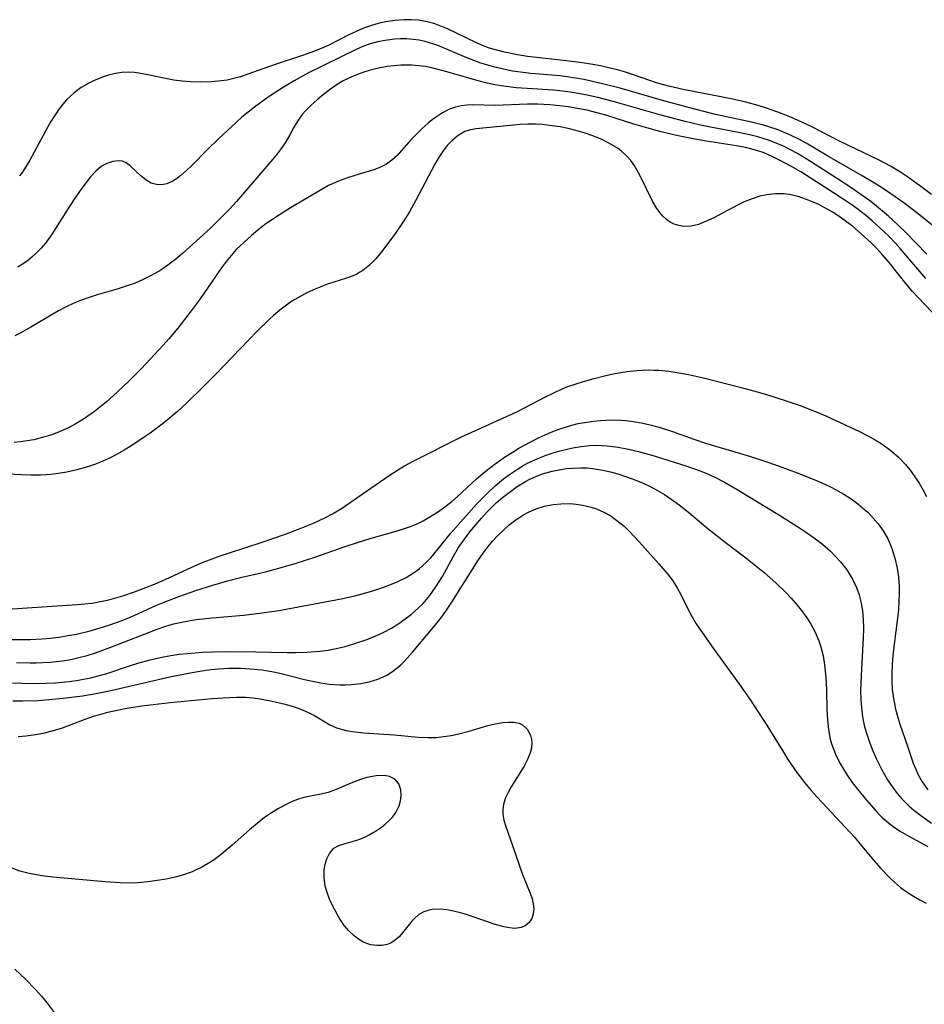
# Model space of a CAD drawing. Units: inches. Extents: x 2123334 to 2128753, y 224007 to 229450.
# Drawn here: x 2124638 to 2124720, y 224223 to 224312 of the extents above; entities that cross this region are included whole.
import ezdxf

# ---------------------------------------------------------------- set-up
doc = ezdxf.new("R2010")
doc.units = ezdxf.units.IN
doc.header["$MEASUREMENT"] = 0
doc.layers.add('c_13_T13S_R20E', color=70, linetype='Continuous')

msp = doc.modelspace()

# ---------------------------------------------------------------- linework, layer by layer
at = {"layer": 'c_13_T13S_R20E', "elevation": 810}
msp.add_lwpolyline([(2124720.602, 224290.456), (2124718.687, 224292.443), (2124718.02, 224293.094), (2124717.149, 224293.89), (2124716.247, 224294.663), (2124715.531, 224295.231), (2124714.954, 224295.657), (2124713.726, 224296.498), (2124712.534, 224297.274), (2124710.082, 224298.843), (2124708.894, 224299.565), (2124708.282, 224299.904), (2124707.629, 224300.23), (2124706.963, 224300.524), (2124706.283, 224300.785), (2124705.807, 224300.943), (2124705.325, 224301.083), (2124704.705, 224301.239), (2124703.697, 224301.449), (2124701.035, 224301.954), (2124700.129, 224302.147), (2124698.624, 224302.499), (2124696.445, 224303.077), (2124692.226, 224304.281), (2124691.06, 224304.579), (2124689.852, 224304.85), (2124688.705, 224305.068), (2124688.097, 224305.164), (2124687.377, 224305.256), (2124686.817, 224305.308), (2124684.418, 224305.447), (2124683.422, 224305.525), (2124682.297, 224305.664), (2124681.49, 224305.802), (2124680.805, 224305.955), (2124680.122, 224306.133), (2124677.033, 224307.011), (2124675.782, 224307.322), (2124675.196, 224307.439), (2124674.592, 224307.52), (2124673.984, 224307.566), (2124673.602, 224307.577), (2124672.984, 224307.567), (2124672.365, 224307.524), (2124671.744, 224307.449), (2124671.128, 224307.343), (2124670.706, 224307.253), (2124670.123, 224307.103), (2124669.551, 224306.922), (2124668.914, 224306.678), (2124668.334, 224306.424), (2124667.769, 224306.144), (2124667.226, 224305.832), (2124666.607, 224305.414), (2124665.987, 224304.932), (2124665.395, 224304.427), (2124664.876, 224303.957), (2124664.387, 224303.469), (2124664.058, 224303.092), (2124663.831, 224302.797), (2124663.646, 224302.527), (2124663.278, 224301.91), (2124662.93, 224301.276), (2124662.5, 224300.538), (2124662.157, 224300.033), (2124661.783, 224299.539), (2124661.385, 224299.052), (2124658.09, 224295.215), (2124657.482, 224294.54), (2124657.029, 224294.065), (2124655.741, 224292.823), (2124653.206, 224290.52), (2124652.6, 224290.004), (2124651.894, 224289.455), (2124651.157, 224288.954), (2124650.267, 224288.448), (2124649.598, 224288.123), (2124648.913, 224287.833), (2124648.307, 224287.609), (2124647.402, 224287.322), (2124645.493, 224286.777), (2124644.846, 224286.571), (2124643.976, 224286.259), (2124643.324, 224285.99), (2124642.687, 224285.69), (2124641.988, 224285.315), (2124639.488, 224283.835), (2124638.516, 224283.305), (2124638.028, 224283.067)], dxfattribs=at)
at = {"layer": 'c_13_T13S_R20E'}
for points in [[(2124721.024, 224295.862, 814), (2124719.948, 224296.676, 814), (2124718.769, 224297.517, 814), (2124718.23, 224297.874, 814), (2124717.314, 224298.42, 814), (2124716.287, 224298.969, 814), (2124712.72, 224300.685, 814), (2124710.26, 224301.957, 814), (2124709.562, 224302.295, 814), (2124708.358, 224302.828, 814), (2124707.469, 224303.186, 814), (2124706.095, 224303.687, 814), (2124705.333, 224303.924, 814), (2124704.219, 224304.217, 814), (2124703.039, 224304.483, 814), (2124698.561, 224305.371, 814), (2124697.371, 224305.637, 814), (2124696.569, 224305.85, 814), (2124696.046, 224306.008, 814), (2124695.523, 224306.181, 814), (2124694.065, 224306.706, 814), (2124693.239, 224306.974, 814), (2124692.595, 224307.153, 814), (2124691.943, 224307.313, 814), (2124691.05, 224307.502, 814), (2124690.36, 224307.629, 814), (2124689.178, 224307.817, 814), (2124687.975, 224307.974, 814), (2124684.44, 224308.372, 814), (2124683.548, 224308.507, 814), (2124682.361, 224308.745, 814), (2124681.564, 224308.956, 814), (2124681.027, 224309.128, 814), (2124680.393, 224309.364, 814), (2124679.772, 224309.628, 814), (2124677.207, 224310.864, 814), (2124676.598, 224311.12, 814), (2124675.982, 224311.34, 814), (2124675.356, 224311.512, 814), (2124674.586, 224311.644, 814), (2124673.925, 224311.693, 814), (2124673.258, 224311.693, 814), (2124672.436, 224311.628, 814), (2124671.581, 224311.489, 814), (2124670.945, 224311.341, 814), (2124670.315, 224311.161, 814), (2124669.614, 224310.918, 814), (2124668.937, 224310.638, 814), (2124668.276, 224310.323, 814), (2124666.474, 224309.378, 814), (2124665.566, 224308.982, 814), (2124664.832, 224308.708, 814), (2124664.086, 224308.454, 814), (2124661.694, 224307.662, 814), (2124659.036, 224306.721, 814), (2124658.45, 224306.531, 814), (2124657.608, 224306.306, 814), (2124657.252, 224306.23, 814), (2124656.755, 224306.147, 814), (2124655.823, 224306.052, 814), (2124654.884, 224306.025, 814), (2124653.919, 224306.061, 814), (2124653.173, 224306.129, 814), (2124652.433, 224306.228, 814), (2124651.52, 224306.389, 814), (2124650.224, 224306.671, 814), (2124649.427, 224306.827, 814), (2124648.873, 224306.898, 814), (2124648.32, 224306.926, 814), (2124647.727, 224306.9, 814), (2124647.14, 224306.818, 814), (2124646.595, 224306.692, 814), (2124646.057, 224306.526, 814), (2124645.217, 224306.19, 814), (2124644.729, 224305.95, 814), (2124644.048, 224305.55, 814), (2124643.409, 224305.083, 814), (2124643.057, 224304.771, 814), (2124642.723, 224304.436, 814), (2124642.375, 224304.042, 814), (2124642.047, 224303.626, 814), (2124641.607, 224302.989, 814), (2124641.235, 224302.386, 814), (2124640.585, 224301.214, 814), (2124639.398, 224298.976, 814), (2124638.917, 224298.186, 814), (2124638.625, 224297.774, 814), (2124638.45, 224297.55, 814)], [(2124721.735, 224292.554, 812), (2124719.826, 224294.094, 812), (2124718.431, 224295.165, 812), (2124717.36, 224295.926, 812), (2124716.691, 224296.374, 812), (2124716.039, 224296.784, 812), (2124714.773, 224297.538, 812), (2124711.568, 224299.385, 812), (2124709.676, 224300.508, 812), (2124709.155, 224300.799, 812), (2124708.261, 224301.244, 812), (2124707.707, 224301.485, 812), (2124707.144, 224301.705, 812), (2124706.303, 224301.989, 812), (2124705.831, 224302.13, 812), (2124704.73, 224302.411, 812), (2124702.463, 224302.898, 812), (2124701.361, 224303.149, 812), (2124698.9, 224303.772, 812), (2124696.469, 224304.424, 812), (2124692.85, 224305.498, 812), (2124691.255, 224305.898, 812), (2124689.54, 224306.269, 812), (2124688.797, 224306.408, 812), (2124688.051, 224306.527, 812), (2124687.38, 224306.613, 812), (2124686.652, 224306.683, 812), (2124684.754, 224306.828, 812), (2124684.047, 224306.904, 812), (2124683.102, 224307.044, 812), (2124682.164, 224307.228, 812), (2124681.492, 224307.39, 812), (2124680.857, 224307.569, 812), (2124680.229, 224307.77, 812), (2124679.2, 224308.143, 812), (2124678.525, 224308.412, 812), (2124676.429, 224309.313, 812), (2124675.965, 224309.49, 812), (2124675.174, 224309.729, 812), (2124674.641, 224309.839, 812), (2124674.102, 224309.912, 812), (2124673.495, 224309.952, 812), (2124672.953, 224309.954, 812), (2124672.41, 224309.924, 812), (2124671.551, 224309.813, 812), (2124670.875, 224309.676, 812), (2124670.207, 224309.494, 812), (2124669.617, 224309.292, 812), (2124668.927, 224309.002, 812), (2124664.575, 224306.844, 812), (2124663.317, 224306.166, 812), (2124662.276, 224305.534, 812), (2124660.976, 224304.67, 812), (2124659.732, 224303.782, 812), (2124659.148, 224303.327, 812), (2124658.584, 224302.853, 812), (2124658.061, 224302.38, 812), (2124656.478, 224300.904, 812), (2124655.515, 224299.965, 812), (2124654.023, 224298.465, 812), (2124653.65, 224298.107, 812), (2124653.091, 224297.608, 812), (2124652.678, 224297.292, 812), (2124652.263, 224297.033, 812), (2124651.805, 224296.831, 812), (2124651.346, 224296.73, 812), (2124650.855, 224296.751, 812), (2124650.382, 224296.895, 812), (2124649.889, 224297.175, 812), (2124649.438, 224297.54, 812), (2124648.484, 224298.463, 812), (2124648.121, 224298.723, 812), (2124647.766, 224298.868, 812), (2124647.442, 224298.916, 812), (2124646.91, 224298.863, 812), (2124646.364, 224298.679, 812), (2124645.846, 224298.39, 812), (2124645.35, 224297.974, 812), (2124644.876, 224297.457, 812), (2124644.475, 224296.95, 812), (2124644.089, 224296.419, 812), (2124643.347, 224295.335, 812), (2124642.64, 224294.25, 812), (2124641.727, 224292.792, 812), (2124641.346, 224292.218, 812), (2124640.792, 224291.464, 812), (2124640.402, 224291.003, 812), (2124639.985, 224290.569, 812), (2124639.571, 224290.189, 812), (2124639.136, 224289.835, 812), (2124638.73, 224289.542, 812), (2124638.311, 224289.268, 812)], [(2124720.525, 224288.256, 808), (2124719.792, 224289.082, 808), (2124718.191, 224290.977, 808), (2124717.734, 224291.489, 808), (2124717.219, 224292.025, 808), (2124716.728, 224292.506, 808), (2124715.656, 224293.484, 808), (2124715.074, 224293.977, 808), (2124714.274, 224294.598, 808), (2124713.737, 224294.981, 808), (2124712.167, 224296.02, 808), (2124709.192, 224297.911, 808), (2124708.358, 224298.401, 808), (2124707.274, 224298.974, 808), (2124706.534, 224299.332, 808), (2124705.781, 224299.649, 808), (2124705.004, 224299.907, 808), (2124704.195, 224300.105, 808), (2124703.37, 224300.262, 808), (2124700.645, 224300.688, 808), (2124699.455, 224300.896, 808), (2124698.111, 224301.172, 808), (2124697.42, 224301.331, 808), (2124696.45, 224301.571, 808), (2124695.046, 224301.955, 808), (2124694.095, 224302.238, 808), (2124691.538, 224303.04, 808), (2124690.637, 224303.294, 808), (2124689.829, 224303.49, 808), (2124688.98, 224303.663, 808), (2124688.128, 224303.804, 808), (2124687.358, 224303.903, 808), (2124686.476, 224303.981, 808), (2124685.939, 224304.012, 808), (2124685.404, 224304.03, 808), (2124684.442, 224304.033, 808), (2124681.531, 224303.916, 808), (2124679.499, 224303.973, 808), (2124678.981, 224303.956, 808), (2124678.471, 224303.897, 808), (2124677.925, 224303.773, 808), (2124677.394, 224303.584, 808), (2124676.746, 224303.252, 808), (2124676.127, 224302.842, 808), (2124675.831, 224302.617, 808), (2124675.467, 224302.323, 808), (2124674.92, 224301.844, 808), (2124674.394, 224301.338, 808), (2124673.903, 224300.821, 808), (2124672.637, 224299.403, 808), (2124672.18, 224298.966, 808), (2124671.688, 224298.599, 808), (2124671.089, 224298.296, 808), (2124670.545, 224298.098, 808), (2124669.303, 224297.73, 808), (2124668.142, 224297.36, 808), (2124667.503, 224297.129, 808), (2124666.869, 224296.867, 808), (2124666.436, 224296.66, 808), (2124665.919, 224296.382, 808), (2124665.408, 224296.085, 808), (2124663, 224294.637, 808), (2124661.666, 224293.813, 808), (2124660.645, 224293.111, 808), (2124660.044, 224292.643, 808), (2124659.459, 224292.154, 808), (2124658.756, 224291.527, 808), (2124658.084, 224290.867, 808), (2124657.76, 224290.514, 808), (2124657.155, 224289.781, 808)], [(2124721.71, 224284.574, 806), (2124719.837, 224286.519, 806), (2124719.33, 224287.078, 806), (2124718.84, 224287.654, 806), (2124717.195, 224289.695, 806), (2124716.59, 224290.397, 806), (2124716.049, 224290.987, 806), (2124715.571, 224291.47, 806), (2124714.677, 224292.301, 806), (2124713.869, 224292.981, 806), (2124713.01, 224293.639, 806), (2124712.548, 224293.963, 806), (2124712.141, 224294.225, 806), (2124711.321, 224294.692, 806), (2124710.82, 224294.942, 806), (2124710.315, 224295.169, 806), (2124709.715, 224295.409, 806), (2124708.959, 224295.669, 806), (2124708.193, 224295.853, 806), (2124707.687, 224295.914, 806), (2124706.909, 224295.922, 806), (2124706.127, 224295.837, 806), (2124705.506, 224295.703, 806), (2124704.79, 224295.478, 806), (2124704.087, 224295.193, 806), (2124703.457, 224294.894, 806), (2124701.323, 224293.76, 806), (2124700.583, 224293.4, 806), (2124699.931, 224293.144, 806), (2124699.288, 224292.989, 806), (2124698.607, 224292.97, 806), (2124698.162, 224293.041, 806), (2124697.735, 224293.18, 806), (2124697.373, 224293.366, 806), (2124697.035, 224293.606, 806), (2124696.723, 224293.896, 806), (2124696.437, 224294.229, 806), (2124696.18, 224294.588, 806), (2124695.781, 224295.265, 806), (2124694.656, 224297.562, 806), (2124694.369, 224298.091, 806), (2124694.108, 224298.518, 806), (2124693.801, 224298.949, 806), (2124693.458, 224299.346, 806), (2124692.964, 224299.792, 806), (2124692.654, 224300.022, 806), (2124691.887, 224300.492, 806), (2124691.057, 224300.898, 806), (2124690.28, 224301.214, 806), (2124689.592, 224301.449, 806), (2124688.843, 224301.666, 806), (2124688.128, 224301.839, 806), (2124687.406, 224301.983, 806), (2124686.445, 224302.124, 806), (2124685.809, 224302.188, 806), (2124685.174, 224302.224, 806), (2124684.498, 224302.228, 806), (2124683.775, 224302.189, 806), (2124679.816, 224301.822, 806), (2124679.286, 224301.724, 806), (2124678.787, 224301.563, 806), (2124678.161, 224301.212, 806), (2124677.588, 224300.731, 806), (2124677.191, 224300.304, 806), (2124676.821, 224299.829, 806), (2124676.393, 224299.17, 806), (2124676.068, 224298.604, 806), (2124674.31, 224295.277, 806), (2124673.755, 224294.303, 806), (2124673.197, 224293.391, 806), (2124672.427, 224292.264, 806), (2124671.234, 224290.662, 806), (2124670.691, 224290.011, 806), (2124670.139, 224289.458, 806), (2124669.54, 224288.983, 806), (2124669.286, 224288.818, 806), (2124668.996, 224288.655, 806), (2124668.657, 224288.498, 806), (2124668.049, 224288.271, 806), (2124666.353, 224287.741, 806), (2124665.285, 224287.325, 806), (2124664.479, 224286.951, 806), (2124663.648, 224286.51, 806), (2124663.125, 224286.191, 806), (2124662.616, 224285.844, 806), (2124662.032, 224285.396, 806), (2124661.468, 224284.914, 806), (2124661.047, 224284.523, 806), (2124659.989, 224283.469, 806), (2124656.188, 224279.556, 806), (2124655.104, 224278.461, 806), (2124653.576, 224276.972, 806), (2124652.748, 224276.212, 806), (2124651.996, 224275.566, 806), (2124651.377, 224275.069, 806), (2124650.289, 224274.252, 806), (2124649.741, 224273.865, 806), (2124648.624, 224273.128, 806), (2124647.945, 224272.711, 806), (2124647.308, 224272.346, 806), (2124646.66, 224272.007, 806), (2124646.001, 224271.703, 806), (2124645.329, 224271.432, 806), (2124644.526, 224271.157, 806), (2124643.644, 224270.91, 806), (2124642.748, 224270.713, 806), (2124642.156, 224270.614, 806), (2124641.278, 224270.509, 806), (2124640.393, 224270.449, 806), (2124639.505, 224270.433, 806), (2124638.595, 224270.457, 806), (2124635.699, 224270.628, 806)], [(2124657.155, 224289.781, 808), (2124656.585, 224289.012, 808), (2124654.804, 224286.413, 808), (2124653.916, 224285.193, 808), (2124652.789, 224283.749, 808), (2124651.98, 224282.785, 808), (2124651.465, 224282.201, 808), (2124649.508, 224280.107, 808), (2124648.364, 224278.938, 808), (2124647.311, 224277.942, 808), (2124646.338, 224277.075, 808), (2124645.861, 224276.676, 808), (2124645.245, 224276.195, 808), (2124644.257, 224275.52, 808), (2124643.488, 224275.062, 808), (2124642.875, 224274.734, 808), (2124642.247, 224274.44, 808), (2124641.456, 224274.131, 808), (2124640.614, 224273.865, 808), (2124639.756, 224273.652, 808), (2124639.138, 224273.535, 808), (2124638.553, 224273.451, 808), (2124637.965, 224273.394, 808)], [(2124636.412, 224258.229, 806), (2124643.678, 224258.716, 806), (2124644.352, 224258.775, 806), (2124645.021, 224258.854, 806), (2124645.794, 224258.984, 806), (2124646.555, 224259.156, 806), (2124647.819, 224259.516, 806), (2124648.875, 224259.88, 806), (2124650.685, 224260.575, 806), (2124651.658, 224260.984, 806), (2124654.056, 224262.101, 806), (2124655.097, 224262.546, 806), (2124655.665, 224262.771, 806), (2124656.611, 224263.12, 806), (2124657.473, 224263.417, 806), (2124660.42, 224264.379, 806), (2124662.456, 224265.077, 806), (2124664.033, 224265.657, 806), (2124665.08, 224266.088, 806), (2124665.66, 224266.35, 806), (2124666.23, 224266.629, 806), (2124666.783, 224266.926, 806), (2124667.608, 224267.425, 806), (2124669.882, 224268.977, 806), (2124672.027, 224270.474, 806), (2124672.674, 224270.899, 806), (2124673.269, 224271.255, 806), (2124674.218, 224271.764, 806), (2124678.489, 224273.897, 806), (2124681.287, 224275.167, 806), (2124683.477, 224276.181, 806), (2124684.188, 224276.524, 806), (2124686.077, 224277.523, 806), (2124686.831, 224277.905, 806), (2124687.6, 224278.255, 806), (2124688.025, 224278.427, 806), (2124688.772, 224278.695, 806), (2124689.53, 224278.933, 806), (2124690.492, 224279.204, 806), (2124691.412, 224279.439, 806), (2124692.072, 224279.59, 806), (2124692.737, 224279.721, 806), (2124693.446, 224279.831, 806), (2124694.346, 224279.922, 806), (2124695.378, 224279.964, 806), (2124695.881, 224279.958, 806), (2124696.384, 224279.935, 806), (2124697.256, 224279.852, 806), (2124698.148, 224279.72, 806), (2124699.038, 224279.553, 806), (2124700.401, 224279.249, 806), (2124703.793, 224278.39, 806), (2124704.908, 224278.09, 806), (2124706.091, 224277.747, 806), (2124707.869, 224277.176, 806), (2124709.042, 224276.765, 806), (2124710.598, 224276.164, 806), (2124711.466, 224275.798, 806), (2124713.212, 224275.005, 806), (2124714.518, 224274.378, 806), (2124715.279, 224273.99, 806), (2124715.937, 224273.628, 806), (2124716.572, 224273.24, 806), (2124717.353, 224272.682, 806), (2124718.047, 224272.075, 806), (2124718.683, 224271.409, 806), (2124719.195, 224270.78, 806), (2124719.663, 224270.118, 806), (2124719.915, 224269.72, 806), (2124720.278, 224269.085, 806), (2124720.571, 224268.498, 806)], [(2124637.663, 224255.56, 808), (2124639.412, 224255.564, 808), (2124640.474, 224255.612, 808), (2124641.24, 224255.674, 808), (2124642.001, 224255.762, 808), (2124642.868, 224255.9, 808), (2124643.608, 224256.05, 808), (2124644.858, 224256.35, 808), (2124646.049, 224256.687, 808), (2124646.721, 224256.902, 808), (2124647.659, 224257.236, 808), (2124648.271, 224257.479, 808), (2124648.898, 224257.75, 808), (2124650.786, 224258.625, 808), (2124651.545, 224258.947, 808), (2124652.879, 224259.452, 808), (2124654.433, 224259.985, 808), (2124655.966, 224260.477, 808), (2124657.28, 224260.867, 808), (2124658.454, 224261.16, 808), (2124660.72, 224261.686, 808), (2124661.599, 224261.917, 808), (2124663.406, 224262.441, 808), (2124665.204, 224263.015, 808), (2124667.952, 224263.973, 808), (2124669.074, 224264.349, 808), (2124670.302, 224264.721, 808), (2124672.361, 224265.299, 808), (2124672.957, 224265.482, 808), (2124673.873, 224265.799, 808), (2124674.452, 224266.037, 808), (2124675.009, 224266.306, 808), (2124675.456, 224266.559, 808), (2124676.381, 224267.151, 808), (2124676.862, 224267.488, 808), (2124677.589, 224268.049, 808), (2124678.121, 224268.5, 808), (2124679.85, 224270.1, 808), (2124680.736, 224270.859, 808), (2124681.517, 224271.462, 808), (2124682.457, 224272.125, 808), (2124683.051, 224272.505, 808), (2124683.658, 224272.868, 808), (2124684.692, 224273.441, 808), (2124685.498, 224273.849, 808), (2124686.319, 224274.225, 808), (2124686.903, 224274.464, 808), (2124687.495, 224274.679, 808), (2124688.468, 224274.971, 808), (2124689.033, 224275.107, 808), (2124689.603, 224275.219, 808), (2124690.422, 224275.341, 808), (2124691.058, 224275.403, 808), (2124691.982, 224275.445, 808), (2124692.906, 224275.427, 808), (2124693.347, 224275.394, 808), (2124694.045, 224275.31, 808), (2124694.745, 224275.191, 808), (2124695.44, 224275.038, 808), (2124696.372, 224274.779, 808), (2124697.581, 224274.383, 808), (2124699.509, 224273.69, 808), (2124700.585, 224273.335, 808), (2124704.546, 224272.167, 808), (2124706.114, 224271.65, 808), (2124707.236, 224271.254, 808), (2124708.876, 224270.643, 808), (2124710.464, 224270.019, 808), (2124711.113, 224269.742, 808), (2124711.893, 224269.376, 808), (2124712.343, 224269.145, 808), (2124713.109, 224268.71, 808), (2124713.749, 224268.295, 808), (2124714.361, 224267.846, 808), (2124714.798, 224267.49, 808), (2124715.291, 224267.042, 808), (2124715.77, 224266.551, 808), (2124716.21, 224266.031, 808), (2124716.659, 224265.395, 808), (2124717.046, 224264.72, 808), (2124717.269, 224264.247, 808), (2124717.448, 224263.8, 808), (2124717.729, 224262.924, 808), (2124717.93, 224262.02, 808), (2124718.043, 224261.185, 808), (2124718.096, 224260.322, 808), (2124718.103, 224259.697, 808), (2124718.087, 224259.07, 808), (2124718.034, 224258.234, 808), (2124717.962, 224257.497, 808), (2124717.642, 224255.116, 808), (2124717.526, 224254.08, 808), (2124717.464, 224253.278, 808), (2124717.433, 224252.479, 808), (2124717.438, 224251.851, 808), (2124717.486, 224251.018, 808), (2124717.586, 224250.196, 808), (2124717.773, 224249.252, 808), (2124717.982, 224248.5, 808), (2124718.18, 224247.892, 808), (2124718.846, 224245.992, 808), (2124719.381, 224244.363, 808), (2124719.575, 224243.855, 808), (2124719.797, 224243.359, 808), (2124720.18, 224242.672, 808), (2124720.691, 224241.947, 808)], [(2124638.173, 224253.458, 810), (2124639.413, 224253.426, 810), (2124639.967, 224253.431, 810), (2124641.274, 224253.495, 810), (2124642.358, 224253.619, 810), (2124643.097, 224253.748, 810), (2124643.829, 224253.911, 810), (2124644.593, 224254.117, 810), (2124645.324, 224254.347, 810), (2124646.728, 224254.859, 810), (2124650.92, 224256.503, 810), (2124651.607, 224256.74, 810), (2124652.386, 224256.959, 810), (2124653.143, 224257.13, 810), (2124653.911, 224257.27, 810), (2124654.471, 224257.351, 810), (2124655.911, 224257.506, 810), (2124658.729, 224257.77, 810), (2124660.418, 224257.975, 810), (2124661.931, 224258.193, 810), (2124663.24, 224258.408, 810), (2124664.695, 224258.678, 810), (2124667.583, 224259.245, 810), (2124668.804, 224259.511, 810), (2124670.015, 224259.825, 810), (2124670.625, 224260.01, 810), (2124671.368, 224260.263, 810), (2124672.294, 224260.626, 810), (2124672.724, 224260.817, 810), (2124673.453, 224261.18, 810), (2124674.143, 224261.588, 810), (2124674.655, 224261.956, 810), (2124675.281, 224262.519, 810), (2124675.72, 224262.994, 810), (2124677.489, 224265.166, 810), (2124679.843, 224267.798, 810), (2124680.338, 224268.326, 810), (2124680.926, 224268.91, 810), (2124681.539, 224269.47, 810), (2124682.284, 224270.092, 810), (2124682.901, 224270.56, 810), (2124683.541, 224270.993, 810), (2124684.052, 224271.3, 810), (2124684.578, 224271.58, 810), (2124685.06, 224271.808, 810), (2124685.55, 224272.016, 810), (2124686.156, 224272.245, 810), (2124686.772, 224272.45, 810), (2124687.422, 224272.637, 810), (2124688.57, 224272.902, 810), (2124689.306, 224273.027, 810), (2124690.115, 224273.115, 810), (2124690.747, 224273.14, 810), (2124691.707, 224273.103, 810), (2124692.666, 224272.987, 810), (2124693.608, 224272.807, 810), (2124694.503, 224272.585, 810), (2124695.922, 224272.181, 810), (2124697.74, 224271.629, 810), (2124698.803, 224271.282, 810), (2124700.077, 224270.821, 810), (2124700.752, 224270.545, 810), (2124701.417, 224270.249, 810), (2124702.291, 224269.809, 810), (2124703.443, 224269.145, 810), (2124707.118, 224266.903, 810), (2124709.09, 224265.67, 810), (2124709.627, 224265.317, 810), (2124710.421, 224264.761, 810), (2124711.18, 224264.173, 810), (2124711.891, 224263.546, 810), (2124712.359, 224263.079, 810), (2124712.799, 224262.59, 810), (2124713.358, 224261.873, 810), (2124713.892, 224261.02, 810), (2124714.249, 224260.272, 810), (2124714.494, 224259.59, 810), (2124714.677, 224258.887, 810), (2124714.801, 224258.131, 810), (2124714.859, 224257.413, 810), (2124714.875, 224256.56, 810), (2124714.853, 224255.696, 810), (2124714.654, 224252.304, 810), (2124714.618, 224250.893, 810), (2124714.634, 224250.119, 810), (2124714.688, 224249.351, 810), (2124714.798, 224248.539, 810), (2124714.984, 224247.653, 810), (2124715.233, 224246.783, 810), (2124715.447, 224246.168, 810), (2124715.723, 224245.471, 810), (2124716.026, 224244.784, 810), (2124716.509, 224243.808, 810), (2124717.061, 224242.852, 810), (2124717.538, 224242.133, 810), (2124717.928, 224241.611, 810), (2124718.349, 224241.116, 810), (2124719, 224240.468, 810), (2124719.448, 224240.085, 810), (2124719.914, 224239.72, 810), (2124721.033, 224238.926, 810)], [(2124637.829, 224251.637, 812), (2124638.694, 224251.589, 812), (2124640.071, 224251.571, 812), (2124640.894, 224251.591, 812), (2124641.715, 224251.634, 812), (2124642.944, 224251.751, 812), (2124643.605, 224251.84, 812), (2124644.261, 224251.95, 812), (2124644.912, 224252.082, 812), (2124645.585, 224252.247, 812), (2124646.276, 224252.449, 812), (2124648.498, 224253.195, 812), (2124649.161, 224253.403, 812), (2124650.283, 224253.718, 812), (2124651.486, 224253.992, 812), (2124652.17, 224254.112, 812), (2124652.918, 224254.213, 812), (2124653.672, 224254.292, 812), (2124655.058, 224254.395, 812), (2124655.917, 224254.433, 812), (2124657.43, 224254.466, 812), (2124659.845, 224254.449, 812), (2124662.699, 224254.374, 812), (2124663.447, 224254.367, 812), (2124664.457, 224254.391, 812), (2124665.653, 224254.489, 812), (2124666.411, 224254.591, 812), (2124667.116, 224254.723, 812), (2124667.93, 224254.922, 812), (2124668.733, 224255.157, 812), (2124669.824, 224255.527, 812), (2124670.649, 224255.847, 812), (2124671.45, 224256.208, 812), (2124672.152, 224256.586, 812), (2124672.71, 224256.941, 812), (2124673.25, 224257.323, 812), (2124673.94, 224257.856, 812), (2124674.596, 224258.428, 812), (2124674.998, 224258.827, 812), (2124675.609, 224259.54, 812), (2124676.161, 224260.309, 812), (2124676.749, 224261.268, 812), (2124677.753, 224263.108, 812), (2124678.215, 224263.89, 812), (2124678.739, 224264.654, 812), (2124679.239, 224265.299, 812), (2124680.28, 224266.536, 812), (2124680.815, 224267.127, 812), (2124681.182, 224267.505, 812), (2124681.619, 224267.921, 812), (2124682.193, 224268.415, 812), (2124682.786, 224268.882, 812), (2124683.511, 224269.404, 812), (2124684.266, 224269.873, 812), (2124684.657, 224270.081, 812), (2124684.988, 224270.236, 812), (2124685.822, 224270.559, 812), (2124686.685, 224270.808, 812), (2124687.458, 224270.965, 812), (2124687.99, 224271.039, 812), (2124688.528, 224271.085, 812), (2124689.326, 224271.104, 812), (2124689.836, 224271.087, 812), (2124690.345, 224271.045, 812), (2124691.268, 224270.903, 812), (2124691.958, 224270.745, 812), (2124692.643, 224270.552, 812), (2124693.413, 224270.301, 812), (2124694.252, 224269.99, 812), (2124694.939, 224269.703, 812), (2124695.613, 224269.386, 812), (2124696.227, 224269.061, 812), (2124696.86, 224268.683, 812), (2124697.475, 224268.273, 812), (2124698.182, 224267.75, 812), (2124698.869, 224267.198, 812), (2124700.776, 224265.606, 812), (2124702.346, 224264.376, 812), (2124704.229, 224262.953, 812), (2124704.833, 224262.48, 812), (2124705.887, 224261.609, 812), (2124706.928, 224260.687, 812), (2124707.899, 224259.748, 812), (2124708.327, 224259.299, 812), (2124708.884, 224258.664, 812), (2124709.363, 224258.056, 812), (2124709.737, 224257.53, 812), (2124710.081, 224256.988, 812), (2124710.494, 224256.231, 812), (2124710.836, 224255.444, 812), (2124710.992, 224254.982, 812), (2124711.223, 224254.066, 812), (2124711.357, 224253.266, 812), (2124711.467, 224252.14, 812), (2124711.515, 224250.988, 812), (2124711.561, 224249.185, 812), (2124711.612, 224248.287, 812), (2124711.709, 224247.403, 812), (2124711.874, 224246.54, 812), (2124711.997, 224246.102, 812), (2124712.352, 224245.158, 812), (2124712.751, 224244.343, 812), (2124713.059, 224243.798, 812), (2124713.392, 224243.264, 812), (2124713.861, 224242.593, 812), (2124714.322, 224241.992, 812), (2124715.147, 224240.989, 812), (2124715.802, 224240.24, 812), (2124716.182, 224239.834, 812), (2124716.575, 224239.444, 812), (2124717.114, 224238.966, 812), (2124717.682, 224238.528, 812), (2124718.197, 224238.187, 812), (2124718.991, 224237.732, 812), (2124720.711, 224236.799, 812)], [(2124637.84, 224249.989, 814), (2124638.716, 224249.985, 814), (2124640.18, 224250.042, 814), (2124641.399, 224250.142, 814), (2124642.403, 224250.245, 814), (2124644.156, 224250.465, 814), (2124645.371, 224250.66, 814), (2124646.736, 224250.933, 814), (2124652.069, 224252.157, 814), (2124653.9, 224252.541, 814), (2124655.141, 224252.739, 814), (2124655.807, 224252.822, 814), (2124656.475, 224252.888, 814), (2124657.438, 224252.943, 814), (2124658.49, 224252.947, 814), (2124659.327, 224252.908, 814), (2124660.386, 224252.799, 814), (2124661.295, 224252.646, 814), (2124662.012, 224252.491, 814), (2124664.266, 224251.93, 814), (2124664.998, 224251.766, 814), (2124665.731, 224251.627, 814), (2124666.515, 224251.518, 814), (2124667.468, 224251.454, 814), (2124667.979, 224251.452, 814), (2124668.487, 224251.473, 814), (2124669.351, 224251.565, 814), (2124670.103, 224251.714, 814), (2124670.901, 224251.958, 814), (2124671.654, 224252.291, 814), (2124671.959, 224252.463, 814), (2124672.364, 224252.734, 814), (2124672.987, 224253.258, 814), (2124673.311, 224253.578, 814), (2124674.05, 224254.407, 814), (2124675.951, 224256.658, 814), (2124676.372, 224257.178, 814), (2124676.787, 224257.732, 814), (2124677.185, 224258.304, 814), (2124677.595, 224258.931, 814), (2124678.562, 224260.485, 814), (2124679.963, 224262.675, 814), (2124680.445, 224263.382, 814), (2124680.888, 224263.976, 814), (2124681.278, 224264.445, 814), (2124681.757, 224264.97, 814), (2124682.267, 224265.463, 814), (2124682.801, 224265.924, 814), (2124683.4, 224266.392, 814), (2124684.026, 224266.81, 814), (2124684.602, 224267.12, 814), (2124685.245, 224267.391, 814), (2124686.004, 224267.618, 814), (2124686.782, 224267.773, 814), (2124687.478, 224267.85, 814), (2124688.307, 224267.86, 814), (2124688.875, 224267.818, 814), (2124689.44, 224267.734, 814), (2124690.216, 224267.546, 814), (2124690.694, 224267.382, 814), (2124691.356, 224267.093, 814), (2124691.987, 224266.74, 814), (2124692.553, 224266.344, 814), (2124693.197, 224265.806, 814), (2124693.636, 224265.389, 814), (2124694.063, 224264.953, 814), (2124694.606, 224264.37, 814), (2124696.354, 224262.409, 814), (2124697.245, 224261.362, 814), (2124697.674, 224260.787, 814), (2124698.05, 224260.171, 814), (2124698.3, 224259.689, 814), (2124698.964, 224258.323, 814), (2124699.276, 224257.742, 814), (2124699.741, 224256.97, 814), (2124700.047, 224256.499, 814), (2124701.269, 224254.754, 814), (2124703.646, 224251.486, 814), (2124704.58, 224250.138, 814), (2124705.32, 224249.035, 814), (2124706.078, 224247.869, 814), (2124707.63, 224245.335, 814), (2124708.037, 224244.697, 814), (2124708.84, 224243.515, 814), (2124709.539, 224242.593, 814), (2124710.131, 224241.887, 814), (2124710.697, 224241.262, 814), (2124714.051, 224237.645, 814), (2124714.712, 224236.877, 814), (2124715.85, 224235.49, 814), (2124716.417, 224234.844, 814), (2124717.259, 224233.969, 814), (2124717.675, 224233.579, 814), (2124718.241, 224233.103, 814), (2124718.836, 224232.663, 814), (2124719.401, 224232.297, 814), (2124719.987, 224231.961, 814), (2124720.544, 224231.678, 814)], [(2124638.327, 224246.779, 816), (2124639.051, 224246.831, 816), (2124639.916, 224246.945, 816), (2124640.731, 224247.101, 816), (2124641.54, 224247.306, 816), (2124642.336, 224247.56, 816), (2124644.39, 224248.33, 816), (2124645.247, 224248.635, 816), (2124645.594, 224248.743, 816), (2124646.44, 224248.972, 816), (2124647.301, 224249.164, 816), (2124648.173, 224249.329, 816), (2124649.542, 224249.54, 816), (2124652.083, 224249.832, 816), (2124655.914, 224250.196, 816), (2124657.438, 224250.307, 816), (2124658.125, 224250.327, 816), (2124658.923, 224250.316, 816), (2124659.594, 224250.271, 816), (2124660.254, 224250.191, 816), (2124661.21, 224250.009, 816), (2124662.497, 224249.705, 816), (2124663.232, 224249.484, 816), (2124663.609, 224249.353, 816), (2124664.151, 224249.143, 816), (2124664.671, 224248.912, 816), (2124665.161, 224248.657, 816), (2124666.554, 224247.817, 816), (2124667.165, 224247.538, 816), (2124668.027, 224247.302, 816), (2124668.818, 224247.183, 816), (2124669.608, 224247.103, 816), (2124672.386, 224246.917, 816), (2124674.563, 224246.703, 816), (2124675.436, 224246.661, 816), (2124676.191, 224246.686, 816), (2124676.868, 224246.753, 816), (2124677.549, 224246.858, 816), (2124678.225, 224246.999, 816), (2124679.164, 224247.254, 816), (2124680.849, 224247.752, 816), (2124681.519, 224247.91, 816), (2124682.208, 224248.027, 816), (2124682.728, 224248.073, 816), (2124683.21, 224248.065, 816), (2124683.713, 224247.96, 816), (2124684.008, 224247.82, 816), (2124684.434, 224247.425, 816), (2124684.717, 224246.897, 816), (2124684.812, 224246.534, 816), (2124684.845, 224246.148, 816), (2124684.807, 224245.718, 816), (2124684.7, 224245.277, 816), (2124684.461, 224244.683, 816), (2124684.143, 224244.089, 816), (2124682.976, 224242.206, 816), (2124682.695, 224241.706, 816), (2124682.458, 224241.204, 816), (2124682.277, 224240.631, 816), (2124682.214, 224240.135, 816), (2124682.228, 224239.72, 816), (2124682.318, 224239.189, 816), (2124682.479, 224238.622, 816), (2124683.1, 224236.891, 816), (2124684.01, 224234.276, 816), (2124684.699, 224232.568, 816), (2124684.874, 224232.05, 816), (2124684.98, 224231.602, 816), (2124685.022, 224231.17, 816), (2124684.981, 224230.71, 816), (2124684.845, 224230.295, 816), (2124684.596, 224229.911, 816), (2124684.255, 224229.619, 816), (2124683.879, 224229.457, 816), (2124683.321, 224229.383, 816), (2124682.833, 224229.421, 816), (2124682.312, 224229.52, 816), (2124681.442, 224229.763, 816), (2124679.633, 224230.398, 816), (2124678.812, 224230.678, 816), (2124678.392, 224230.802, 816), (2124677.767, 224230.96, 816), (2124677.154, 224231.073, 816), (2124676.559, 224231.132, 816), (2124675.81, 224231.102, 816), (2124675.422, 224231.015, 816), (2124675.056, 224230.876, 816), (2124674.627, 224230.629, 816), (2124674.244, 224230.317, 816), (2124673.981, 224230.043, 816), (2124673.146, 224228.981, 816), (2124672.853, 224228.652, 816), (2124672.361, 224228.236, 816), (2124672.059, 224228.061, 816), (2124671.737, 224227.931, 816), (2124671.289, 224227.835, 816), (2124670.822, 224227.823, 816), (2124670.274, 224227.909, 816), (2124669.912, 224228.019, 816), (2124669.557, 224228.171, 816), (2124669.145, 224228.41, 816), (2124668.749, 224228.709, 816), (2124668.286, 224229.15, 816), (2124667.863, 224229.653, 816), (2124667.458, 224230.242, 816), (2124667.205, 224230.667, 816), (2124666.788, 224231.465, 816), (2124666.53, 224232.039, 816), (2124666.307, 224232.631, 816), (2124666.139, 224233.222, 816), (2124666.029, 224233.958, 816), (2124666.048, 224234.695, 816), (2124666.14, 224235.207, 816), (2124666.288, 224235.677, 816), (2124666.524, 224236.158, 816), (2124666.93, 224236.642, 816), (2124667.379, 224236.89, 816), (2124667.947, 224237.072, 816), (2124668.986, 224237.372, 816), (2124669.407, 224237.525, 816), (2124669.72, 224237.657, 816), (2124670.103, 224237.847, 816), (2124670.678, 224238.182, 816), (2124671.23, 224238.557, 816), (2124671.579, 224238.826, 816), (2124671.904, 224239.114, 816), (2124672.245, 224239.483, 816), (2124672.531, 224239.881, 816), (2124672.835, 224240.5, 816), (2124672.962, 224240.952, 816), (2124673.013, 224241.398, 816), (2124672.975, 224241.926, 816), (2124672.903, 224242.22, 816), (2124672.789, 224242.487, 816), (2124672.434, 224242.901, 816), (2124671.972, 224243.129, 816), (2124671.462, 224243.224, 816), (2124670.76, 224243.212, 816), (2124669.899, 224243.053, 816), (2124669.337, 224242.882, 816), (2124668.613, 224242.6, 816), (2124667.142, 224241.971, 816), (2124666.389, 224241.707, 816), (2124665.758, 224241.55, 816), (2124664.789, 224241.359, 816), (2124664.212, 224241.228, 816), (2124663.637, 224241.058, 816), (2124663.144, 224240.869, 816), (2124662.656, 224240.645, 816), (2124661.916, 224240.25, 816), (2124661.188, 224239.798, 816), (2124660.647, 224239.417, 816), (2124659.96, 224238.883, 816), (2124659.289, 224238.317, 816), (2124657.723, 224236.918, 816), (2124656.742, 224236.104, 816), (2124656.075, 224235.609, 816), (2124655.53, 224235.252, 816), (2124654.967, 224234.93, 816), (2124654.385, 224234.645, 816), (2124654.075, 224234.513, 816), (2124653.317, 224234.244, 816), (2124652.537, 224234.028, 816), (2124651.741, 224233.853, 816), (2124650.928, 224233.712, 816), (2124650.067, 224233.598, 816), (2124649.2, 224233.523, 816), (2124648.402, 224233.493, 816), (2124647.57, 224233.508, 816), (2124646.204, 224233.608, 816), (2124641.468, 224234.04, 816), (2124640.512, 224234.147, 816), (2124639.326, 224234.351, 816), (2124638.485, 224234.58, 816), (2124637.803, 224234.838, 816)], [(2124638.021, 224225.68, 816), (2124639.003, 224224.776, 816), (2124639.865, 224223.888, 816), (2124640.44, 224223.234, 816), (2124640.861, 224222.72, 816), (2124641.783, 224221.518, 816)]]:
    msp.add_polyline3d(points, dxfattribs=at)

doc.saveas('drawing.dxf')
